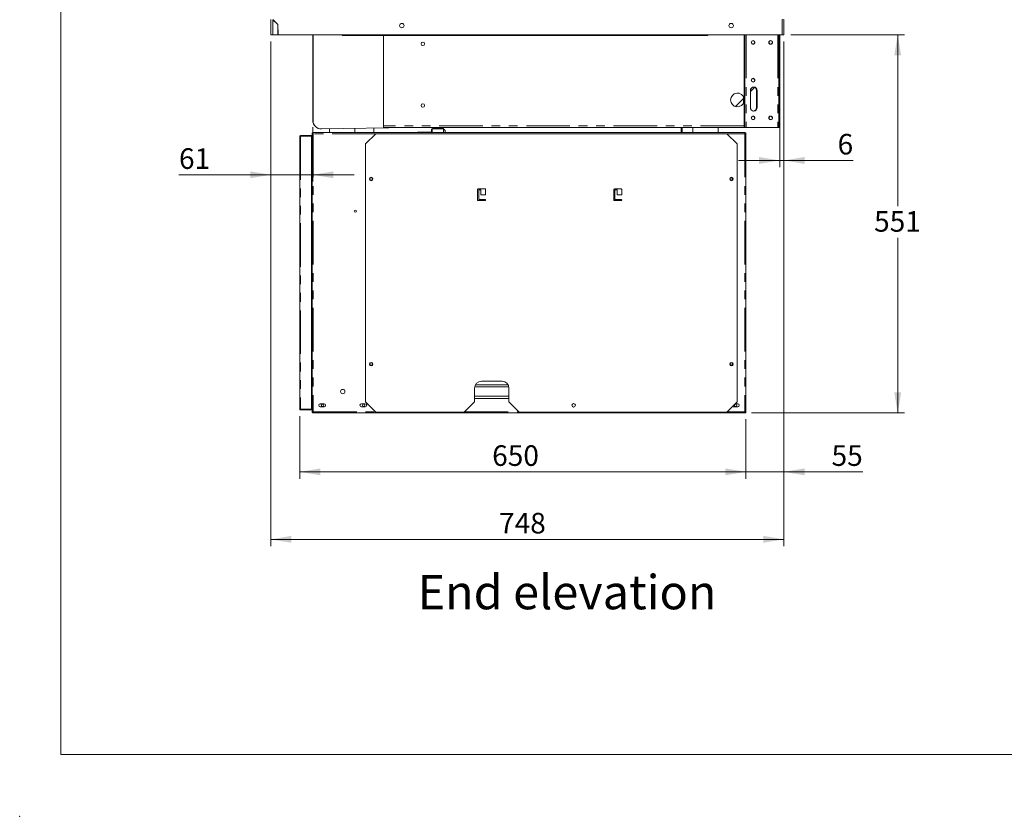
# Model space of a CAD drawing. Units: millimetres. Extents: x 0 to 586, y 0 to 420.
# Drawn here: x 0 to 143, y 0 to 116 of the extents above; entities that cross this region are included whole.
import ezdxf

# ---------------------------------------------------------------- set-up
doc = ezdxf.new("R2010")
doc.units = ezdxf.units.MM
doc.header["$PDSIZE"] = -1
doc.linetypes.add('PHANTOM', pattern=[12.7, 6.35, -1.27, 1.27, -1.27, 1.27, -1.27])
doc.styles.add('SLDTEXTSTYLE0', font='TXT', dxfattribs={"width": 0.605})
doc.dimstyles.new('SLDDIMSTYLE0', dxfattribs={"dimtxt": 3, "dimasz": 3, "dimexe": 0, "dimexo": 0.0625, "dimgap": 0.75, "dimtad": 0, "dimtih": 1, "dimtoh": 1, "dimdec": 1, "dimlfac": 10, "dimrnd": 1e-09, "dimzin": 12, "dimdsep": 46, "dimtxsty": 'SLDTEXTSTYLE0', "dimsah": 1, "dimcen": 0.09, "dimadec": 0, "dimazin": 3, "dimtfac": 1, "dimtofl": 0, "dimtmove": 0, "dimatfit": 3, "dimfxl": 0, "dimfrac": 2, "dimtolj": 1, "dimtzin": 12, "dimarcsym": 0})
doc.dimstyles.new('SLDDIMSTYLE1', dxfattribs={"dimtxt": 3, "dimasz": 3, "dimexe": 0, "dimexo": 0.0625, "dimgap": 0.75, "dimtad": 0, "dimtih": 1, "dimtoh": 1, "dimdec": 0, "dimlfac": 10, "dimrnd": 1e-09, "dimzin": 12, "dimdsep": 46, "dimtxsty": 'SLDTEXTSTYLE0', "dimsah": 1, "dimcen": 0.09, "dimadec": 0, "dimazin": 3, "dimtfac": 1, "dimtofl": 0, "dimtmove": 0, "dimatfit": 3, "dimfxl": 0, "dimfrac": 2, "dimtolj": 1, "dimtzin": 12, "dimarcsym": 0})
doc.dimstyles.new('SLDDIMSTYLE6', dxfattribs={"dimtxt": 3, "dimasz": 3, "dimexe": 0, "dimexo": 0.0625, "dimgap": 0.75, "dimtad": 0, "dimtih": 1, "dimtoh": 1, "dimdec": 0, "dimlfac": 10, "dimrnd": 1e-09, "dimzin": 12, "dimdsep": 46, "dimtxsty": 'SLDTEXTSTYLE0', "dimsah": 1, "dimcen": 0.09, "dimadec": 0, "dimazin": 3, "dimtfac": 1, "dimtmove": 0, "dimatfit": 0, "dimfxl": 0, "dimfrac": 2, "dimtolj": 1, "dimtzin": 12, "dimarcsym": 0})

# ---------------------------------------------------------------- blocks, each defined once
blk = doc.blocks.new('_D_27')
at = {"color": 7, "linetype": 'Continuous', "lineweight": 0}
for p, q in [((36.47, 112.94), (36.47, 39.38)), ((111.27, 112.94), (111.27, 39.38)), ((36.47, 40.38), (111.27, 40.38))]:
    blk.add_line(p, q, dxfattribs=at)
for points in [[(36.47, 40.38), (39.47, 39.88), (39.47, 40.88)], [(111.27, 40.38), (108.27, 40.88), (108.27, 39.88)]]:
    blk.add_solid(points, dxfattribs=at)
at = {"color": 7, "linetype": 'Continuous', "lineweight": 0, "insert": (69.74, 44.24, 0.01), "char_height": 3, "attachment_point": 1, "style": 'SLDTEXTSTYLE0'}
blk.add_mtext('748', dxfattribs=at)
blk = doc.blocks.new('_D_28')
at = {"color": 7, "linetype": 'Continuous', "lineweight": 0}
for p, q in [((111.27, 112.94), (111.27, 94.62)), ((110.65, 100.44), (110.65, 94.62)), ((110.65, 95.62), (104.65, 95.62)), ((111.27, 95.62), (110.65, 95.62)), ((111.27, 95.62), (121.38, 95.62))]:
    blk.add_line(p, q, dxfattribs=at)
for points in [[(110.65, 95.62), (107.65, 96.12), (107.65, 95.12)], [(111.27, 95.62), (114.27, 95.12), (114.27, 96.12)]]:
    blk.add_solid(points, dxfattribs=at)
at = {"color": 7, "linetype": 'Continuous', "lineweight": 0, "insert": (119.09, 99.49, 0.01), "char_height": 3, "attachment_point": 1, "style": 'SLDTEXTSTYLE0'}
blk.add_mtext('6', dxfattribs=at)
blk = doc.blocks.new('_D_30')
at = {"color": 7, "linetype": 'Continuous', "lineweight": 0}
for p, q in [((36.47, 112.94), (36.47, 92.53)), ((42.6, 100.45), (42.6, 92.53)), ((36.47, 93.53), (23.09, 93.53)), ((36.47, 93.53), (42.6, 93.53)), ((42.6, 93.53), (48.6, 93.53))]:
    blk.add_line(p, q, dxfattribs=at)
for points in [[(36.47, 93.53), (33.47, 94.03), (33.47, 93.03)], [(42.6, 93.53), (45.6, 93.03), (45.6, 94.03)]]:
    blk.add_solid(points, dxfattribs=at)
at = {"color": 7, "linetype": 'Continuous', "lineweight": 0, "insert": (23.09, 97.39, 0.01), "char_height": 3, "attachment_point": 1, "style": 'SLDTEXTSTYLE0'}
blk.add_mtext('61', dxfattribs=at)
blk = doc.blocks.new('_D_31')
at = {"color": 7, "linetype": 'Continuous', "lineweight": 0}
for p, q in [((111.27, 112.94), (111.27, 49.22)), ((105.73, 57.92), (105.73, 49.22)), ((105.73, 50.22), (99.73, 50.22)), ((105.73, 50.22), (111.27, 50.22)), ((111.27, 50.22), (122.79, 50.22))]:
    blk.add_line(p, q, dxfattribs=at)
for points in [[(105.73, 50.22), (102.73, 50.72), (102.73, 49.72)], [(111.27, 50.22), (114.27, 49.72), (114.27, 50.72)]]:
    blk.add_solid(points, dxfattribs=at)
at = {"color": 7, "linetype": 'Continuous', "lineweight": 0, "insert": (118.21, 54.09, 0.01), "char_height": 3, "attachment_point": 1, "style": 'SLDTEXTSTYLE0'}
blk.add_mtext('55', dxfattribs=at)
blk = doc.blocks.new('_D_32')
at = {"color": 7, "linetype": 'Continuous', "lineweight": 0}
for p, q in [((112.27, 113.94), (128.85, 113.94)), ((127.85, 113.94), (127.85, 88.97)), ((127.85, 58.8), (127.85, 84.36)), ((106.55, 58.8), (128.85, 58.8))]:
    blk.add_line(p, q, dxfattribs=at)
for points in [[(127.85, 113.94), (127.35, 110.94), (128.35, 110.94)], [(127.85, 58.8), (128.35, 61.8), (127.35, 61.8)]]:
    blk.add_solid(points, dxfattribs=at)
at = {"color": 7, "linetype": 'Continuous', "lineweight": 0, "insert": (124.41, 88.23, 0.01), "char_height": 3, "attachment_point": 1, "style": 'SLDTEXTSTYLE0'}
blk.add_mtext('551', dxfattribs=at)
blk = doc.blocks.new('_D_33')
at = {"color": 7, "linetype": 'Continuous', "lineweight": 0}
for p, q in [((40.69, 58.35), (40.69, 49.22)), ((105.73, 57.92), (105.73, 49.22)), ((105.73, 50.22), (40.69, 50.22))]:
    blk.add_line(p, q, dxfattribs=at)
for points in [[(40.69, 50.22), (43.69, 49.72), (43.69, 50.72)], [(105.73, 50.22), (102.73, 50.72), (102.73, 49.72)]]:
    blk.add_solid(points, dxfattribs=at)
at = {"color": 7, "linetype": 'Continuous', "lineweight": 0, "insert": (68.74, 54.09, 0.01), "char_height": 3, "attachment_point": 1, "style": 'SLDTEXTSTYLE0'}
blk.add_mtext('650', dxfattribs=at)

msp = doc.modelspace()

# ---------------------------------------------------------------- linework, layer by layer
at = {"color": 7, "linetype": 'Continuous', "lineweight": 0}
for q in [(5.873, 411.004), (579.873, 9.004)]:
    msp.add_line((5.873, 9.004), q, dxfattribs=at)
at = {"color": 7, "linetype": 'Continuous', "lineweight": 15}
for p, q in [((36.475, 113.944), (36.475, 116.16)), ((36.759, 116.142), (37.475, 115.426)), ((37.5, 115.436), (36.776, 116.16)), ((37.475, 113.944), (37.475, 115.426)), ((37.5, 115.436), (37.526, 113.944)), ((55.429, 115.569), (55.72, 115.569)), ((103.429, 115.569), (103.72, 115.569)), ((111.275, 116.142), (110.991, 116.16)), ((111.275, 116.16), (111.275, 116.142)), ((111.275, 116.142), (111.275, 113.944)), ((36.759, 113.944), (36.475, 113.944)), ((36.759, 113.944), (36.655, 113.944)), ((37.475, 113.944), (36.759, 113.944)), ((110.991, 113.944), (37.526, 113.944)), ((42.6, 101.447), (42.6, 113.944)), ((42.625, 101.415), (42.625, 113.944)), ((46.875, 113.944), (46.875, 113.849)), ((100.175, 113.849), (46.875, 113.849)), ((52.875, 100.664), (52.875, 113.849)), ((100.175, 113.849), (100.175, 113.944)), ((105.471, 100.744), (105.471, 113.944)), ((105.591, 100.744), (105.591, 113.944)), ((110.535, 113.944), (110.535, 101.444)), ((110.655, 101.444), (110.655, 113.944)), ((110.991, 113.944), (111.275, 113.944)), ((106.981, 106.278), (106.393, 105.689)), ((106.991, 106.273), (106.393, 105.675)), ((105.375, 103.969), (105.375, 104.918)), ((106.371, 105.824), (106.371, 103.324)), ((106.393, 103.324), (106.393, 105.824)), ((107.273, 105.824), (107.273, 103.324)), ((107.371, 103.324), (107.371, 105.824)), ((105.375, 104.671), (104.194, 103.49)), ((105.375, 104.657), (104.204, 103.487)), ((52.875, 100.444), (52.875, 100.664)), ((105.471, 100.444), (105.471, 100.744)), ((105.591, 100.744), (105.591, 100.444)), ((110.535, 100.444), (110.535, 101.444)), ((110.655, 101.444), (110.655, 100.444)), ((40.691, 99.149), (40.691, 59.349)), ((40.791, 99.249), (42.491, 99.249)), ((40.791, 99.179), (42.491, 99.179)), ((42.391, 99.161), (40.791, 99.161)), ((42.421, 99.161), (42.391, 99.161)), ((42.421, 99.161), (42.491, 99.161)), ((42.421, 98.661), (42.421, 99.161)), ((42.491, 99.574), (42.491, 58.984)), ((42.491, 99.574), (42.671, 99.574)), ((42.671, 99.574), (42.671, 99.694)), ((105.551, 99.694), (42.671, 99.694)), ((42.671, 99.574), (42.671, 99.514)), ((56.947, 100.444), (43.846, 100.215)), ((45.037, 99.694), (45.028, 100.235)), ((48.711, 100.3), (48.711, 99.694)), ((51.761, 99.524), (50.261, 98.024)), ((51.484, 99.694), (51.472, 100.348)), ((51.761, 99.524), (102.961, 99.524)), ((105.471, 100.444), (52.875, 100.444)), ((59.911, 99.797), (57.907, 99.727)), ((59.911, 99.694), (59.911, 100.124)), ((60.111, 100.224), (60.011, 100.224)), ((61.611, 100.374), (60.111, 100.374)), ((60.111, 100.219), (60.111, 100.374)), ((61.611, 100.219), (60.111, 100.219)), ((61.611, 100.219), (61.611, 100.374)), ((61.661, 100.224), (61.611, 100.224)), ((61.911, 99.974), (61.661, 100.224)), ((61.661, 99.694), (61.661, 100.224)), ((61.911, 99.974), (61.911, 99.694)), ((96.291, 99.738), (96.291, 100.444)), ((96.294, 99.694), (96.291, 99.738)), ((96.411, 99.738), (96.411, 100.444)), ((97.99, 99.694), (97.977, 100.444)), ((101.698, 100.444), (101.698, 99.694)), ((104.461, 98.024), (102.961, 99.524)), ((105.591, 100.444), (105.471, 100.444)), ((105.551, 99.574), (105.551, 99.694)), ((105.551, 99.574), (105.551, 99.514)), ((105.731, 99.574), (105.551, 99.574)), ((105.591, 100.444), (105.755, 100.444)), ((105.731, 99.574), (105.731, 58.984)), ((110.371, 100.444), (105.755, 100.444)), ((110.371, 100.444), (110.535, 100.444)), ((110.655, 100.444), (110.535, 100.444)), ((42.421, 98.661), (42.421, 59.836)), ((50.261, 60.424), (50.261, 98.024)), ((104.461, 98.024), (104.461, 60.424)), ((66.623, 89.849), (66.623, 91.399)), ((66.698, 91.474), (67.698, 91.474)), ((66.773, 91.324), (66.773, 89.924)), ((67.098, 91.324), (66.773, 91.324)), ((67.098, 90.624), (67.098, 91.324)), ((67.773, 90.624), (67.098, 90.624)), ((67.773, 91.399), (67.773, 90.624)), ((86.473, 89.849), (86.473, 91.399)), ((86.548, 91.474), (87.548, 91.474)), ((86.623, 91.324), (86.623, 89.924)), ((86.948, 91.324), (86.623, 91.324)), ((86.948, 90.624), (86.948, 91.324)), ((87.623, 90.624), (86.948, 90.624)), ((87.623, 91.399), (87.623, 90.624)), ((67.698, 89.774), (66.698, 89.774)), ((66.773, 89.924), (67.698, 89.924)), ((87.548, 89.774), (86.548, 89.774)), ((86.623, 89.924), (87.548, 89.924)), ((67.181, 63.424), (70.181, 63.424)), ((66.181, 60.424), (66.181, 62.424)), ((71.047, 62.924), (66.315, 62.924)), ((71.181, 62.424), (71.181, 60.424)), ((50.261, 60.424), (51.761, 58.924)), ((64.681, 58.924), (66.181, 60.424)), ((66.181, 60.924), (71.181, 60.924)), ((71.181, 60.424), (72.681, 58.924)), ((102.961, 58.924), (104.461, 60.424)), ((40.791, 59.336), (42.391, 59.336)), ((42.491, 59.319), (40.791, 59.319)), ((42.491, 59.249), (40.791, 59.249)), ((42.391, 59.336), (42.421, 59.336)), ((42.421, 59.336), (42.421, 59.836)), ((42.491, 59.336), (42.421, 59.336)), ((42.491, 58.984), (42.491, 58.924)), ((42.491, 58.924), (42.671, 58.924)), ((42.671, 58.984), (42.671, 58.924)), ((42.671, 58.804), (42.671, 58.924)), ((44.236, 60.149), (43.686, 60.149)), ((43.686, 59.699), (44.236, 59.699)), ((50.236, 60.149), (49.686, 60.149)), ((49.686, 59.699), (50.236, 59.699)), ((64.681, 58.924), (51.761, 58.924)), ((102.961, 58.924), (72.681, 58.924)), ((104.536, 59.699), (103.986, 59.699)), ((104.186, 60.149), (104.536, 60.149)), ((105.535, 58.924), (105.551, 58.924)), ((105.551, 58.974), (105.549, 58.974)), ((105.551, 58.984), (105.551, 58.924)), ((105.731, 58.924), (105.551, 58.924)), ((105.551, 58.804), (105.551, 58.924)), ((105.731, 58.984), (105.731, 58.924)), ((42.671, 58.804), (42.741, 58.804)), ((42.741, 58.804), (105.48, 58.804)), ((105.551, 58.804), (105.48, 58.804))]:
    msp.add_line(p, q, dxfattribs=at)
at = {"color": 8, "linetype": 'PHANTOM', "lineweight": 0}
for p, q in [((36.759, 113.944), (36.759, 116.142)), ((110.991, 116.16), (110.991, 113.944)), ((105.755, 113.944), (105.755, 100.444)), ((110.371, 113.944), (110.371, 100.444)), ((42.625, 101.447), (42.6, 101.447)), ((105.471, 100.664), (52.875, 100.664)), ((105.471, 100.744), (105.591, 100.744)), ((110.535, 101.444), (110.655, 101.444)), ((40.791, 99.249), (40.791, 99.179)), ((40.791, 99.161), (40.791, 59.336)), ((42.391, 99.161), (42.391, 59.336)), ((42.671, 99.514), (42.671, 58.984)), ((51.751, 99.514), (42.671, 99.514)), ((57.907, 99.727), (57.907, 99.694)), ((60.011, 100.224), (60.011, 99.694)), ((96.291, 99.738), (96.411, 99.738)), ((105.551, 99.514), (102.971, 99.514)), ((105.551, 99.514), (105.551, 58.984)), ((42.491, 98.661), (42.421, 98.661)), ((71.163, 62.61), (66.198, 62.61)), ((66.181, 61.238), (71.181, 61.238)), ((40.791, 59.249), (40.791, 59.319)), ((42.421, 59.836), (42.491, 59.836)), ((42.671, 58.984), (51.701, 58.984)), ((64.741, 58.984), (72.621, 58.984)), ((103.021, 58.984), (105.551, 58.984))]:
    msp.add_line(p, q, dxfattribs=at)
at = {"color": 7, "linetype": 'Continuous', "lineweight": 15, "flags": 128}
for points in [[(36.778, 116.122), (36.796, 116.131), (36.802, 116.134)], [(96.417, 99.694), (96.414, 99.706), (96.411, 99.738)]]:
    msp.add_lwpolyline(points, dxfattribs=at)
at = {"color": 7, "linetype": 'Continuous', "lineweight": 15}
for centre, radius in [((55.575, 115.284), 0.32), ((103.575, 115.284), 0.32), ((58.625, 112.624), 0.255), ((106.771, 112.824), 0.275), ((106.775, 112.824), 0.24), ((109.341, 112.824), 0.275), ((109.345, 112.824), 0.24), ((106.771, 107.324), 0.275), ((106.775, 107.324), 0.24), ((58.625, 103.624), 0.255), ((106.771, 101.824), 0.275), ((106.775, 101.824), 0.24), ((109.341, 101.824), 0.275), ((109.345, 101.824), 0.24), ((51.101, 92.924), 0.255), ((51.101, 92.924), 0.175), ((103.621, 92.924), 0.255), ((103.621, 92.924), 0.175), ((48.791, 88.224), 0.165), ((51.101, 65.924), 0.255), ((51.101, 65.924), 0.175), ((103.621, 65.924), 0.255), ((103.621, 65.924), 0.175), ((46.961, 61.924), 0.325), ((44.011, 59.924), 0.175), ((50.011, 59.924), 0.175), ((80.611, 59.924), 0.255), ((104.211, 59.924), 0.175)]:
    msp.add_circle(centre, radius, dxfattribs=at)
for centre, radius, start, end in [((106.871, 105.824), 0.5, 0, 180), ((106.893, 105.824), 0.5, 91.26061, 180), ((106.773, 105.824), 0.5, 0, 83.1079), ((104.495, 104.444), 1, 12.57812, 180), ((104.495, 104.444), 1, 180, 347.42188), ((106.871, 103.324), 0.5, 180, 0), ((106.893, 103.324), 0.5, 180, 268.73952), ((106.773, 103.324), 0.5, 276.8921, 0), ((43.8, 101.447), 1.2, 180, 218.63717), ((43.825, 101.415), 1.2, 180, 271), ((40.791, 99.149), 0.1, 90, 180), ((40.791, 99.149), 0.03, 90, 156.74443), ((42.671, 99.514), 0.18, 90, 160.52878), ((57.911, 99.627), 0.1, 92, 138.26481), ((60.011, 100.124), 0.1, 90, 180), ((105.551, 99.514), 0.18, 19.47122, 90), ((66.698, 91.399), 0.075, 90, 180), ((67.698, 91.399), 0.075, 0, 90), ((86.548, 91.399), 0.075, 90, 180), ((87.548, 91.399), 0.075, 0, 90), ((66.698, 89.849), 0.075, 180, 270), ((67.698, 89.849), 0.075, 270, 90), ((86.548, 89.849), 0.075, 180, 270), ((87.548, 89.849), 0.075, 270, 90), ((67.181, 62.424), 1, 90, 180), ((70.181, 62.424), 1, 0, 90), ((40.791, 59.349), 0.1, 180, 270), ((40.791, 59.349), 0.03, 203.25566, 270), ((43.686, 59.924), 0.225, 90, 270), ((44.236, 59.924), 0.225, 270, 90), ((49.686, 59.924), 0.225, 90, 270), ((50.236, 59.924), 0.225, 270, 90), ((103.986, 59.924), 0.225, 220.49377, 270), ((104.536, 59.924), 0.225, 270, 90)]:
    msp.add_arc(centre, radius, start, end, dxfattribs=at)
for centre, start_param, end_param in [((40.791, 99.149), 1.5707963, 3.1415927), ((40.791, 59.349), 3.1415927, 4.712389)]:
    msp.add_ellipse(centre, major_axis=(0.1, 0), ratio=0.1232233, start_param=start_param, end_param=end_param, dxfattribs=at)
for points, knots in [([(42.501, 58.924), (42.51, 58.905), (42.527, 58.867), (42.576, 58.827), (42.626, 58.806), (42.659, 58.804), (42.671, 58.804)], [0, 0, 0, 0, 0.2755191, 0.5580957, 0.8406721, 1, 1, 1, 1]), ([(42.741, 58.804), (42.74, 58.804), (42.736, 58.804), (42.731, 58.807), (42.726, 58.813), (42.721, 58.821), (42.716, 58.831), (42.711, 58.843), (42.707, 58.854), (42.703, 58.865), (42.699, 58.877), (42.695, 58.89), (42.691, 58.904), (42.687, 58.918), (42.683, 58.933), (42.68, 58.946), (42.677, 58.96), (42.674, 58.972), (42.671, 58.981), (42.671, 58.984)], [0, 0, 0, 0, 0.0519708, 0.15751877, 0.2112082, 0.26559369, 0.37621238, 0.43257792, 0.4869644, 0.5417286, 0.59768359, 0.65405024, 0.70843666, 0.76320082, 0.81915576, 0.87552235, 0.90647143, 0.96870056, 1, 1, 1, 1]), ([(105.48, 58.804), (105.481, 58.804), (105.485, 58.804), (105.49, 58.807), (105.495, 58.813), (105.5, 58.821), (105.505, 58.831), (105.51, 58.843), (105.514, 58.854), (105.518, 58.865), (105.522, 58.877), (105.526, 58.89), (105.53, 58.904), (105.534, 58.918), (105.538, 58.933), (105.541, 58.946), (105.545, 58.96), (105.548, 58.972), (105.55, 58.981), (105.551, 58.984)], [0, 0, 0, 0, 0.0519708, 0.15751877, 0.2112082, 0.26559369, 0.37621238, 0.43257792, 0.4869644, 0.5417286, 0.59768359, 0.65405024, 0.70843666, 0.76320082, 0.81915576, 0.87552235, 0.90647143, 0.96870056, 1, 1, 1, 1]), ([(105.72, 58.924), (105.711, 58.905), (105.694, 58.867), (105.645, 58.827), (105.595, 58.806), (105.562, 58.804), (105.551, 58.804)], [0, 0, 0, 0, 0.2755191, 0.5580957, 0.8406721, 1, 1, 1, 1])]:
    msp.add_open_spline(points, degree=3, knots=knots, dxfattribs=at)
at = {"color": 7, "linetype": 'Continuous', "lineweight": 0}
msp.add_point((-0.13, 0), dxfattribs=at)

# ---------------------------------------------------------------- texts
at = {"color": 7, "linetype": 'Continuous', "lineweight": 0, "insert": (57.857, 35.183), "char_height": 5, "attachment_point": 1, "style": 'SLDTEXTSTYLE0'}
msp.add_mtext('End elevation', dxfattribs=at)

# ---------------------------------------------------------------- dimensions: what is measured, and where the dimension line sits
at = {"color": 7, "linetype": 'Continuous', "lineweight": 0}
for base, p1, p2, angle, dimstyle, picture, middle in [((42.6, 95.829), (36.475, 113.944), (42.6, 101.447), 0, 'SLDDIMSTYLE6', '_D_30', (25.378, 95.829)), ((127.848, 113.944), (105.551, 58.804), (111.275, 113.944), 90, 'SLDDIMSTYLE1', '_D_32', (127.848, 86.663))]:
    dim = msp.add_linear_dim(base=base, p1=p1, p2=p2, angle=angle, dimstyle=dimstyle, dxfattribs=at)
    dim.commit()
    dim.dimension.update_dxf_attribs({"geometry": picture, "text_midpoint": middle, "dimtype": 160})
for base, p1, p2, dimstyle, picture, middle in [((111.275, 42.679), (36.475, 113.944), (111.275, 113.944), 'SLDDIMSTYLE0', '_D_27', (73.175, 42.679)), ((111.275, 52.523), (105.731, 58.924), (111.275, 113.944), 'SLDDIMSTYLE6', '_D_31', (120.503, 52.523)), ((110.655, 97.92), (111.275, 113.944), (110.655, 101.444), 'SLDDIMSTYLE6', '_D_28', (120.238, 97.92)), ((40.691, 52.523), (105.731, 58.924), (40.691, 59.349), 'SLDDIMSTYLE1', '_D_33', (72.175, 52.523))]:
    dim = msp.add_linear_dim(base=base, p1=p1, p2=p2, dimstyle=dimstyle, dxfattribs=at)
    dim.commit()
    dim.dimension.update_dxf_attribs({"geometry": picture, "text_midpoint": middle, "dimtype": 160})

doc.saveas('drawing.dxf')
